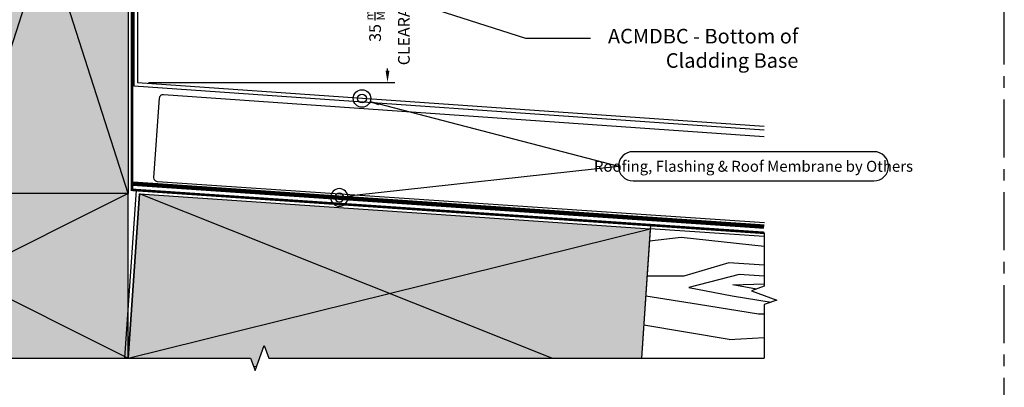
# Model space of a CAD drawing. Units: millimetres. Extents: x -4234 to 19818, y -7095 to 3832.
# Drawn here: x 12832 to 13102, y -2834 to -2734 of the extents above; entities that cross this region are included whole.
import ezdxf
from ezdxf import colors
from ezdxf.entities.mleader import LeaderData, LeaderLine
from ezdxf.enums import TextEntityAlignment as Align
from ezdxf.math import Vec2, Vec3
from ezdxf.xclip import XClip

# ---------------------------------------------------------------- set-up
doc = ezdxf.new("R2010")
doc.units = ezdxf.units.MM
doc.header["$XCLIPFRAME"] = 2
for name, pattern in [('CENTER', [50.800000000000004, 31.75, -6.35, 6.35, -6.35]), ('CENTER2', [1.125, 0.75, -0.125, 0.125, -0.125]), ('Dash Style-1', [0.83328, 0.41656, -0.41672])]:
    doc.linetypes.add(name, pattern=pattern)
doc.layers.add('0-Defpoints', color=7, linetype='Continuous', plot=False)
for name, color, linetype in [('_DWG - Detail Break', 8, 'Continuous'), ('_DWG - Hatch', 253, 'Dash Style-1'), ('_DWG - IS - NOTES', 7, 'Continuous'), ('_DWG - NIS - NOTES', 252, 'Continuous'), ('_DWG - NIS - Roof Membrane', 4, 'Dash Style-1'), ('_DWG - NIS - Structure', 252, 'Continuous'), ('_DWG - Selected Membrane', 10, 'Dash Style-1'), ('_DWG - Sheet', 7, 'Continuous'), ('_DWG - Timber Cut', 7, 'Continuous')]:
    doc.layers.add(name, color=color, linetype=linetype)
doc.styles.add('ALICLAD Text', font='arial.ttf', dxfattribs={"height": 1.6})
doc.styles.add('BA_Txt', font='ARIALN.TTF', dxfattribs={"height": 1.6})
doc.dimstyles.new('BA_DIM', dxfattribs={"dimtxt": 1.6, "dimasz": 1.6, "dimexe": 1, "dimexo": 1.5, "dimgap": 1, "dimtad": 0, "dimdec": 1, "dimlfac": -1, "dimdsep": 46, "dimtxsty": 'BA_Txt', "dimcen": 5, "dimclrd": 256, "dimclre": 256, "dimclrt": 256, "dimadec": 1, "dimazin": 2, "dimtfac": 1, "dimtdec": 1, "dimtmove": 2, "dimatfit": 3, "dimfxl": 1, "dimtolj": 1, "dimtzin": 0, "dimlwd": -1, "dimlwe": -1, "dimarcsym": 0})

# ---------------------------------------------------------------- blocks, each defined once
blk = doc.blocks.new('*U794')
at = {"layer": '0-Defpoints', "linetype": 'CENTER', "ltscale": 0.5}
blk.add_lwpolyline([(0, 0), (407.2000000000698, 0), (407.2000000000698, 581.3999999999942), (0, 581.3999999999942)], close=True, dxfattribs=at)
at = {"color": 8, "ltscale": 0.5, "true_color": 0x75777a, "style": 'ALICLAD Text', "flags": 4}
for tag, p in [('SHEETNUMBER', (260.5005937206552, 45.53809363391028)), ('REVISION', (258.3422707387393, 20.49852632916222))]:
    blk.add_attdef(tag, text='', height=3.9, dxfattribs=at).set_placement(p, align=Align.MIDDLE_RIGHT)
blk.add_attdef('DRAWING_TITLE', text='', height=5.5, dxfattribs=at).set_placement((15, 44.44989388447516), align=Align.TOP_LEFT)
blk = doc.blocks.new('*U687')
at = {"layer": '_DWG - Hatch'}
h = blk.add_hatch(color=256, dxfattribs=at)
h.dxf.hatch_style = 1
h.paths.add_polyline_path([(0, 44.99999999999999), (89.99999999999999, 44.99999999999998), (89.99999999999999, -1.77635683940025e-14), (0, 0)])
at = {"layer": '_DWG - Timber Cut'}
blk.add_lwpolyline([(0, 44.99999999999999), (89.99999999999999, 44.99999999999998), (89.99999999999999, -1.77635683940025e-14), (0, 0)], close=True, dxfattribs=at)
blk.add_lwpolyline([(89.99999999999999, -1.77635683940025e-14), (0, 0), (89.99999999999999, 44.99999999999998), (89.99999999999999, -1.77635683940025e-14), (0, 44.99999999999999)], dxfattribs=at)
blk = doc.blocks.new('A$C1E977B14')
at = {"layer": '_DWG - Hatch'}
h = blk.add_hatch(color=256, dxfattribs=at)
h.dxf.hatch_style = 1
h.paths.add_polyline_path([(7.275957614183426e-12, 7.281713351403596e-06), (0, 140.0000072817129), (45, 140.0000072817129), (45.00000000000728, 7.281713351403596e-06)])
at = {"layer": '_DWG - Timber Cut'}
blk.add_lwpolyline([(7.275957614183426e-12, 7.281713351403596e-06), (0, 140.0000072817129), (45, 140.0000072817129), (45.00000000000728, 7.281713351403596e-06)], close=True, dxfattribs=at)
blk.add_lwpolyline([(45, 140.0000072817129), (45, 7.281712896656245e-06), (0, 140.0000072817129), (45, 140.0000072817129), (7.275957614183426e-12, 7.281713351403596e-06)], dxfattribs=at)
blk = doc.blocks.new('*U226')
at = {"layer": '_DWG - Hatch'}
h = blk.add_hatch(dxfattribs=at)
h.set_pattern_fill('WOOD8', color=256, scale=150, pattern_type=2)
h.set_pattern_definition([(349.6952, (-21.72891287153253, 115.4999999999981), (900.0001441271854, -149.9992313303986), [16.77045, -1660.2804]), (0, (-5.228912871532529, 112.4999999999981), (150, 150), [16.5, -133.5]), (18.4349, (11.27108712846747, 112.4999999999981), (300.0000651889442, 149.9997604834062), [14.2302, -460.1113499999999]), (172.875, (24.77108712846747, 116.9999999999981), (1050.000056976793, -149.9997422840948), [12.09345, -1197.24525]), (174.8056, (12.77108712846747, 118.4999999999981), (1500.000100506734, -149.9992837049176), [16.5681, -1640.23605]), (194.0362, (-3.728912871532529, 119.9999999999981), (-450.000081898461, -149.9997086041868), [18.55394999999999, -599.9117999999999]), (9.4623, (-9.728912871532529, 115.4999999999981), (750.0001160542961, 149.9997208803653), [9.1242, -903.29025]), (353.6598, (-0.728912871532529, 116.9999999999981), (-1199.999910390963, 150.0002368439541), [13.5831, -1344.72465]), (185.7106, (12.77108712846747, 115.4999999999981), (-1349.999913524378, -150.0001971999438), [15.07485, -1492.40655]), (168.6901, (-2.228912871532529, 113.9999999999981), (600.0001128346428, -149.9996448242409), [7.6485, -757.20435]), (354.8056, (-35.22891287153253, 113.9999999999981), (-1500.000100506734, 149.9992837049171), [16.56809999999999, -1640.23605]), (348.6901, (-18.72891287153253, 112.4999999999981), (-600.0001128346427, 149.9996448242412), [15.297, -749.55585]), (0, (-3.728912871532529, 109.4999999999981), (150, 150), [18, -132]), (20.55600000000001, (14.27108712846747, 109.4999999999981), (750.0002766813633, 299.9993994632381), [12.816, -1268.7846]), (3.814100000000002, (26.27108712846747, 113.9999999999981), (2099.999901216946, 150.0009185960554), [22.54995, -2232.44445]), (354.8056, (48.77108712846747, 115.4999999999981), (-1500.000100506734, 149.9992837049171), [16.56809999999999, -1640.23605]), (0, (65.27108712846747, 113.9999999999981), (150, 150), [16.5, -133.5]), (5.194400000000003, (-68.22891287153253, 113.9999999999981), (1500.000100506734, 149.9992837049174), [16.56809999999999, -1640.23605]), (354.8056, (-51.72891287153253, 115.4999999999981), (-1500.000100506734, 149.9992837049171), [16.56809999999999, -1640.23605]), (0, (-68.22891287153253, 116.9999999999981), (150, 150), [9, -141]), (5.194400000000003, (-59.22891287153253, 116.9999999999981), (1500.000100506734, 149.9992837049174), [16.56809999999999, -1640.23605]), (0, (-42.72891287153253, 118.4999999999981), (150, 150), [15, -135]), (10.3048, (-27.72891287153253, 118.4999999999981), (-900.0001441271854, -149.9992313303989), [16.77045, -1660.2804]), (5.194400000000003, (-11.22891287153253, 121.4999999999982), (1500.000100506734, 149.9992837049174), [16.56809999999999, -1640.23605]), (354.8056, (5.271087128467471, 122.9999999999981), (-1500.000100506734, 149.9992837049171), [16.56809999999999, -1640.23605]), (354.8056, (21.77108712846747, 121.4999999999982), (-1500.000100506734, 149.9992837049171), [16.56809999999999, -1640.23605]), (351.8699, (38.27108712846747, 119.9999999999981), (-899.999966469168, 149.9999033723324), [21.21315, -1039.4469]), (0, (59.27108712846747, 116.9999999999981), (150, 150), [22.5, -127.5]), (347.4712000000001, (53.27108712846749, 26.99999999999814), (750.0000480613645, -149.9999404567338), [13.82925, -1369.10235]), (354.2894, (66.77108712846747, 23.99999999999814), (-1349.999913524378, 150.0001971999437), [15.07485, -1492.40655]), (8.1301, (53.27108712846749, 26.99999999999814), (899.9999664691682, 149.9999033723315), [10.60665, -1050.05355]), (9.4623, (63.77108712846747, 28.49999999999814), (750.0001160542961, 149.9997208803653), [18.24825, -894.16605]), (0, (-68.22891287153253, 31.49999999999814), (150, 150), [18, -132]), (350.5377, (-50.22891287153253, 31.49999999999814), (-750.0001160542959, 149.9997208803656), [9.124199999999997, -903.2902499999998]), (201.8014, (-41.22891287153253, 29.99999999999814), (450.0000409516155, 149.9999865750974), [8.0778, -799.69695]), (192.9946, (-48.72891287153253, 26.99999999999814), (1350.000115162409, 299.9996366367519), [20.01255, -1981.23705]), (352.875, (69.77108712846747, 26.99999999999814), (-1050.000056976793, 149.999742284095), [12.09345, -1197.24525]), (7.124999999999998, (69.77108712846747, 26.99999999999814), (1050.000056976793, 149.9997422840949), [12.09345, -1197.24525]), (0, (-68.22891287153253, 28.49999999999814), (150, 150), [12, -138]), (194.0362, (-56.22891287153253, 28.49999999999814), (-450.000081898461, -149.9997086041868), [12.3693, -606.0965999999999]), (356.6335000000001, (-35.22891287153253, 32.99999999999814), (-2399.999898295305, 150.0016445031725), [25.54409999999999, -2528.863949999999]), (357.7094, (-9.728912871532529, 31.49999999999814), (-3600.00001937636, 149.9993629688739), [37.52999999999999, -3715.468800000001]), (3.179800000000001, (27.77108712846747, 29.99999999999814), (2550.000075404924, 149.9986563489464), [27.0417, -2677.12185]), (9.4623, (54.77108712846746, 31.49999999999814), (750.0001160542961, 149.9997208803653), [27.37245, -885.042]), (10.3048, (-68.22891287153253, 17.99999999999814), (-900.0001441271854, -149.9992313303989), [16.77045, -1660.2804]), (15.94539999999999, (-51.72891287153253, 20.99999999999814), (-600.0000189978227, -149.999983394457), [21.8403, -1070.1762]), (0, (-30.72891287153253, 26.99999999999814), (150, 150), [19.5, -130.5]), (351.8699, (-11.22891287153253, 26.99999999999814), (-899.999966469168, 149.9999033723324), [21.21315, -1039.4469]), (3.5763, (9.771087128467471, 23.99999999999814), (2250.000098150115, 149.9986075997622), [24.0468, -2380.63605]), (351.2538, (33.77108712846749, 25.49999999999814), (1049.999900453452, -150.0006295586295), [19.72935, -1953.21255]), (345.9638, (53.27108712846749, 22.49999999999814), (-450.000081898461, 149.9997086041867), [18.55395, -599.9118000000001]), (0, (71.27108712846747, 17.99999999999814), (150, 150), [10.5, -139.5]), (174.8056, (-35.22891287153253, 32.99999999999814), (1500.000100506734, -149.9992837049176), [33.13605, -1623.6681]), (355.2364000000001, (-68.22891287153253, 41.99999999999815), (-1650.000141947938, 149.9987298991893), [36.12479999999999, -1770.11445]), (0, (-32.22891287153253, 38.99999999999814), (150, 150), [34.5, -115.5]), (4.0856, (2.271087128467471, 38.99999999999814), (1950.000022352225, 149.999419853126), [42.10694999999998, -2063.243249999999]), (0, (44.27108712846747, 41.99999999999815), (150, 150), [37.5, -112.5]), (7.124999999999998, (-68.22891287153253, 10.49999999999814), (1050.000056976793, 149.9997422840949), [36.28019999999999, -1173.0585]), (6.3402, (-32.22891287153253, 14.99999999999814), (1199.999910390963, 150.000236843954), [27.1662, -1331.14155]), (357.5104, (-5.228912871532529, 17.99999999999814), (-3299.999921955814, 150.0026797904686), [34.53255, -3418.7268]), (353.4802, (29.27108712846747, 16.49999999999814), (-3899.999968631041, 449.9999287865591), [52.84169999999999, -5231.332799999998]), (3.0128, (-68.22891287153253, 107.9999999999981), (2700.000001754608, 150.000615731862), [28.53945, -2825.405249999999]), (351.8699, (-39.72891287153253, 109.4999999999981), (-899.999966469168, 149.9999033723324), [31.8198, -1028.8404]), (357.6141, (-8.228912871532529, 104.9999999999981), (-3450.000078581165, 149.9974155840656), [36.03119999999998, -3567.0924]), (10.6197, (27.77108712846747, 103.4999999999981), (-1649.999760692725, -300.0012124677558), [24.4182, -2417.4048]), (0, (51.77108712846747, 107.9999999999981), (150, 150), [30, -120]), (356.8202, (-68.22891287153253, 125.9999999999981), (-2550.000075404924, 149.9986563489461), [27.04169999999999, -2677.121849999999]), (6.009, (-41.22891287153253, 124.4999999999981), (-1499.999962635906, -149.9998976222765), [28.6575, -2837.08845]), (6.7098, (-12.72891287153253, 127.4999999999981), (-1350.000149662696, -149.9990821866048), [25.6758, -2541.9105]), (354.2894, (12.77108712846747, 130.4999999999981), (-1349.999913524378, 150.0001971999437), [30.1497, -1477.3317]), (347.9052, (42.77108712846747, 127.4999999999981), (-1349.999790242085, 300.0010100231798), [21.4767, -2126.19645]), (9.4623, (63.77108712846747, 122.9999999999981), (750.0001160542961, 149.9997208803653), [18.24825, -894.16605]), (3.814100000000002, (-68.22891287153253, 97.49999999999814), (2099.999901216946, 150.0009185960554), [22.54995, -2232.44445]), (347.1957, (-45.72891287153253, 98.99999999999814), (-1949.999677032566, 450.0011081509652), [33.84149999999998, -3350.312699999999]), (0, (-12.72891287153253, 91.49999999999814), (150, 150), [37.5, -112.5]), (5.4403, (24.77108712846747, 91.49999999999814), (-1650.000046831223, -149.9990056861903), [31.64249999999999, -3132.610949999999]), (6.7098, (56.27108712846747, 94.49999999999814), (-1350.000149662696, -149.9990821866048), [25.6758, -2541.9105]), (0, (-68.22891287153253, 136.4999999999981), (150, 150), [25.5, -124.5]), (8.1301, (-42.72891287153253, 136.4999999999981), (899.9999664691682, 149.9999033723315), [42.42645, -1018.23375]), (357.6141, (-0.728912871532529, 142.4999999999981), (-3450.000078581165, 149.9974155840656), [36.03119999999998, -3567.0924]), (354.4725, (35.27108712846746, 140.9999999999981), (3150.000257909958, -299.9978069497428), [46.7172, -4625.00625]), (6.842800000000001, (-68.22891287153253, -1.861621967691462e-12), (-2549.999904821782, -300.0011996887131), [37.76909999999999, -3739.134449999999]), (0, (-30.72891287153253, 4.499999999998138), (150, 150), [42.00000000000001, -108]), (356.3478, (11.27108712846747, 4.499999999998138), (-4650.000141332364, 299.9980947792642), [70.6434, -6993.703649999999]), (0, (-68.22891287153253, 52.49999999999814), (150, 150), [36, -114]), (4.7636, (-32.22891287153253, 52.49999999999814), (1650.000141947938, 149.998729899189), [36.12479999999999, -1770.11445]), (358.1524, (3.771087128467471, 55.49999999999814), (-4500.000069646326, 149.999150965759), [46.52415000000001, -4605.894600000001]), (357.2737, (50.27108712846747, 53.99999999999814), (-3000.00004424602, 149.9994026590787), [31.5357, -3122.0337]), (354.8056, (-68.22891287153253, 76.49999999999814), (-1500.000100506734, 149.9992837049171), [33.13604999999999, -1623.668099999999]), (0, (-35.22891287153253, 73.49999999999814), (150, 150), [48, -102]), (1.9092, (12.77108712846747, 73.49999999999814), (4349.999854736816, 150.0036361617315), [45.02505, -4457.47425]), (3.5763, (57.77108712846747, 74.99999999999814), (2250.000098150115, 149.9986075997622), [24.0468, -2380.63605])])
h.paths.add_polyline_path([(-4.903590861240679e-12, 90.00000000000477), (-135.0000000000027, 90.0000000000011), (-134.9999999999978, 2.913225216616411e-12), (0, 6.59383658785373e-12)])
blk.add_lwpolyline([(-4.903590861240679e-12, 90.00000000000477), (-135.0000000000027, 90.0000000000011), (-134.9999999999978, 2.913225216616411e-12), (0, 6.59383658785373e-12)], close=True)
blk = doc.blocks.new('AC-AR-4.4')
at = {"color": 251, "ltscale": 5, "true_color": 0x636466}
for points in [[(-236.5415027233175, -173.5138919681476), (-236.5415027233175, -182.5138919681476), (-235.5415027233175, -182.5138919681476), (-235.5415027233175, -173.5138919681476, 0.414213562373095), (-236.5415027233175, -172.5138919681476), (-237.0415027233175, -172.5138919681476, 0.414213562373095), (-238.0415027233175, -173.5138919681476), (-238.0415027233194, -283.4464070542881), (-65.65849727677414, -295.5006010584098)], [(-232.5107498297712, -308.690059509714), (-230.975209720973, -286.7308128962404, -0.4142135623733794), (-229.9078891969566, -285.8030053197363), (-65.65849727677414, -297.2884416603474)], [(-65.59054557967102, -321.0012616692975), (-231.5805399655674, -309.6958286084036, -0.4142135623650856), (-232.508347542007, -308.6285080844054)]]:
    blk.add_lwpolyline(points, format="xyb", dxfattribs=at)
blk.add_lwpolyline([(-236.5415027233175, -173.5138919681476), (-237.0415027233175, -173.5138919681476), (-237.0415027233194, -282.5138919681476), (-65.65849727677414, -294.4981591603337)], dxfattribs=at)
blk.add_lwpolyline([(-236.4836061861824, -313.0696704569282), (-239.541502723212, -357.9656532256367)])
at = {"layer": '_DWG - Detail Break', "linetype": 'Continuous'}
for points in [[(-329.5415027233157, -127.9656532257513), (-329.5415027232557, -240.465653225689), (-332.9758494976159, -241.715653225689), (-326.1071559490119, -244.215653225689), (-329.5415027232557, -245.465653225689), (-329.541502723303, -357.9656532256286), (-206.1000000000404, -357.965653225634), (-204.8500000000404, -361.3999999999942), (-202.3500000000404, -354.5313064513903), (-201.1000000000404, -357.965653225634), (-65.65849727677414, -357.965653225634)], [(-65.65849727677414, -323.7021021882374), (-65.65849727677414, -338.3338777069143), (-69.0928440511343, -339.5838777069143), (-62.22415050253039, -342.0838777069143), (-65.65849727677414, -343.3338777069143), (-65.65849727677414, -357.965653225634)]]:
    blk.add_lwpolyline(points, dxfattribs=at)
at = {"layer": '_DWG - NIS - Roof Membrane', "const_width": 1.2}
blk.add_lwpolyline([(-65.65849727677414, -321.998950281471), (-238.5415027233121, -310.2240402775701)], dxfattribs=at)
at = {"layer": '_DWG - Selected Membrane', "linetype": 'CENTER2', "const_width": 0.7}
blk.add_lwpolyline([(-65.65849727677414, -323.7021021882374), (-238.5415027233121, -311.927192184336), (-238.5415027233121, -127.9656532257504)], dxfattribs=at)
blk.add_blockref('A$C1E977B14', (-284.5415027233139, -312.9656605073501))
ref = blk.add_blockref('A$C1E977B14', (-236.4836134510642, -313.0696699621049), dxfattribs=dict(rotation=266.1035625450128))
XClip(ref).set_block_clipping_path([(45.00000000157888, 7.281822036020458e-06), (42.72754099168969, 33.36421017113935), (46.069007723512186, 34.84469585046281), (39.04630797807886, 36.87216702168189), (42.38777470978539, 38.35265270099626), (35.39670667915925, 140.99538963667146), (-1.0000000000009095, 141.00000728171472), (-0.999999999992724, -0.9999927182816464), (44.99999999999932, -0.9999927182834654)])
at = {"layer": '_DWG - NIS - Structure', "xscale": -1, "rotation": 180}
blk.add_blockref('*U687', (-329.5415027233194, -312.9656532256367), dxfattribs=at)
at = {"layer": '_DWG - NIS - Structure'}
ref = blk.add_blockref('*U226', (-96.80721535020166, -322.5831263502359), dxfattribs=dict(at, rotation=176.1035625450094))
XClip(ref).set_block_clipping_path([(1.5632322174496949e-06, -1.0002188047690197), (0, 35.46450286200138), (-33.481075917768976, 33.184083550632295), (-32.48679912463922, 18.586129293653357), (-35.828265856342114, 17.105643614338305), (-28.80556611091197, 15.078172443120138), (-32.147032842734916, 13.5976867637969), (-31.15275604960516, -1.0002674931456568)])
blk = doc.blocks.new('_Origin2')
at = {"color": 0, "linetype": 'ByBlock', "lineweight": -2}
blk.add_line((-0.5, 0), (-1, 0), dxfattribs=at)
for radius in [0.5, 0.25]:
    blk.add_circle((0, 0), radius, dxfattribs=at)
blk = doc.blocks.new('A$C3A7A123A')
at = {"layer": '_DWG - NIS - NOTES', "linetype": 'ByBlock', "lineweight": -2}
for p, q in [((13058.02098125515, -2511.880443141848), (12992.17982184162, -2511.880443141848)), ((12992.17982184162, -2519.880443141848), (13058.02098125515, -2519.880443141848))]:
    blk.add_line(p, q, dxfattribs=at)
at = {"layer": '_DWG - NIS - NOTES', "lineweight": -2}
for points in [[(12920.28750369919, -2498.109932423456), (12988.17982184162, -2515.880446876829)], [(12916.60655059319, -2523.705150456764), (12988.17982184162, -2515.880446876829)]]:
    blk.add_lwpolyline(points, dxfattribs=at)
at = {"layer": '_DWG - NIS - NOTES', "linetype": 'ByBlock', "lineweight": -2}
for centre, start, end in [((12992.17982184162, -2515.880443141848), 90, 270), ((13058.02098125515, -2515.880443141848), 270, 90)]:
    blk.add_arc(centre, 4, start, end, dxfattribs=at)
at = {"layer": '_DWG - NIS - NOTES', "lineweight": -2}
for p, xscale, yscale, zscale, rotation in [((12918.05490989642, -2497.314732787035), 4.799999999999986, 4.799999999999986, 4.799999999999986, 160.3952459096547), ((12911.85694340591, -2524.398859017009), -4.799999999999985, 4.799999999999985, 4.799999999999985, 8.309635964356772)]:
    blk.add_blockref('_Origin2', p, dxfattribs=dict(at, xscale=xscale, yscale=yscale, zscale=zscale, rotation=rotation))
at = {"layer": '_DWG - NIS - NOTES', "ltscale": 10, "insert": (13025.10040154838, -2515.880443141848), "char_height": 3, "attachment_point": 5, "style": 'BA_Txt'}
blk.add_mtext('\\A1;Roofing, Flashing & Roof Membrane by Others', dxfattribs=at)
blk = doc.blocks.new('*D549')
at = {"layer": '_DWG - IS - NOTES', "transparency": 16777216}
for p, q in [((12900.18239965892, -2715.860129140605), (12935.02025690074, -2715.860129140605)), ((12933.02025690074, -2719.060129140605), (12933.02025690074, -2721.007551120151)), ((12933.02025690074, -2747.660129140584), (12933.02025690074, -2747.036473357532)), ((12867.6379500937, -2750.860129140583), (12935.02025690074, -2750.860129140583))]:
    blk.add_line(p, q, dxfattribs=at)
for points in [[(12932.4869235674, -2719.060129140605), (12933.55359023407, -2719.060129140605), (12933.02025690074, -2715.860129140605)], [(12932.4869235674, -2747.660129140584), (12933.55359023407, -2747.660129140584), (12933.02025690074, -2750.860129140583)]]:
    blk.add_solid(points, dxfattribs=at)
at = {"layer": 'Defpoints', "color": 0, "transparency": 16777216}
for p in [(12897.18239965892, -2715.860129140605), (12933.02025690074, -2715.860129140605), (12864.6379500937, -2750.860129140583)]:
    blk.add_point(p, dxfattribs=at)
at = {"layer": '_DWG - IS - NOTES', "transparency": 16777216, "insert": (12933.02025690073, -2734.022012238845), "char_height": 3.2, "attachment_point": 5, "rotation": 90, "style": 'BA_Txt'}
blk.add_mtext('\\A1;35 {\\H0.7x;\\Smm/MIN;}\\PCLEARANCE', dxfattribs=at)

msp = doc.modelspace()

# ---------------------------------------------------------------- block references
at = {"ltscale": 2}
msp.add_blockref('AC-AR-4.4', (13101.67945281701, -2468.346237172456), dxfattribs=at)
msp.add_blockref('A$C3A7A123A', (8, -257.9530395924785))
at = {"layer": '_DWG - Sheet', "ltscale": 0.5}
msp.add_blockref('*U794', (12694.47945281694, -3000), dxfattribs=at)

# ---------------------------------------------------------------- dimensions: what is measured, and where the dimension line sits
at = {"layer": '_DWG - IS - NOTES'}
dim = msp.add_linear_dim(base=(12933.02025690074, -2715.860129140605), p1=(12864.63795009369, -2750.860129140583), p2=(12897.18239965891, -2715.860129140604), angle=90, text='<> {\\H0.7x;\\Smm/MIN;}\\PCLEARANCE', dimstyle='BA_DIM', override={"dimscale": 0, "dimdec": 0, "dimtix": 0, "dimtofl": 1, "dimtmove": 0, "dimatfit": 1}, dxfattribs=at)
dim.commit()
dim.dimension.update_dxf_attribs({"geometry": '*D549', "text_midpoint": (12933.02025690073, -2734.022012238845), "dimtype": 128})

# ---------------------------------------------------------------- leaders
at = {"ltscale": 0.5}
ml = msp.add_multileader_mtext('Standard', dxfattribs=at)
ml.set_content('{\\fCalibri|b1|i0|c0|p34;ACMDBC - Bottom of Cladding Base}', color=256, style='BA_Txt')
ml.set_leader_properties()
ml.set_arrow_properties(name='ORIGIN2')
ml.build(insert=Vec2(0, 0))
ml.multileader.update_dxf_attribs({"text_right_attachment_type": 2, "dogleg_length": 0.36, "arrow_head_size": 1.8})
ctx = ml.context
ctx.base_point, ctx.arrow_head_size, ctx.plane_origin = Vec3(12988.49905371984, -2738.776248873766), 1.8, Vec3(13052.20231615765, -2775.006710941017)
ctx.right_attachment, ctx.text_align_type = 2, 2
notes = []
notes.append((ctx, [(0, (1, 1, 0), (12970.78147498548, -2738.776248873766), (1, 0), 17.71757873435796, [(0, [(12897.18239965891, -2715.134180299639)], 0, [])])]))
ctx.mtext.insert, ctx.mtext.width, ctx.mtext.defined_height, ctx.mtext.alignment, ctx.mtext.flow_direction = Vec3(13045.36674602754, -2736.214710412228), 73.58057459360862, 12.12669895294103, 3, 5
for ctx, leaders in notes:
    for number, flags, end, landing, length, lines in leaders:
        leader = LeaderData()
        leader.index, (leader.has_last_leader_line, leader.has_dogleg_vector, leader.attachment_direction) = number, flags
        leader.last_leader_point, leader.dogleg_vector, leader.dogleg_length = Vec3(end), Vec3(landing), length
        for number, points, colour, breaks in lines:
            line = LeaderLine()
            line.index, line.vertices, line.color, line.breaks = number, Vec3.list(points), colors.encode_raw_color(colour), breaks
            leader.lines.append(line)
        ctx.leaders.append(leader)

doc.saveas('drawing.dxf')
